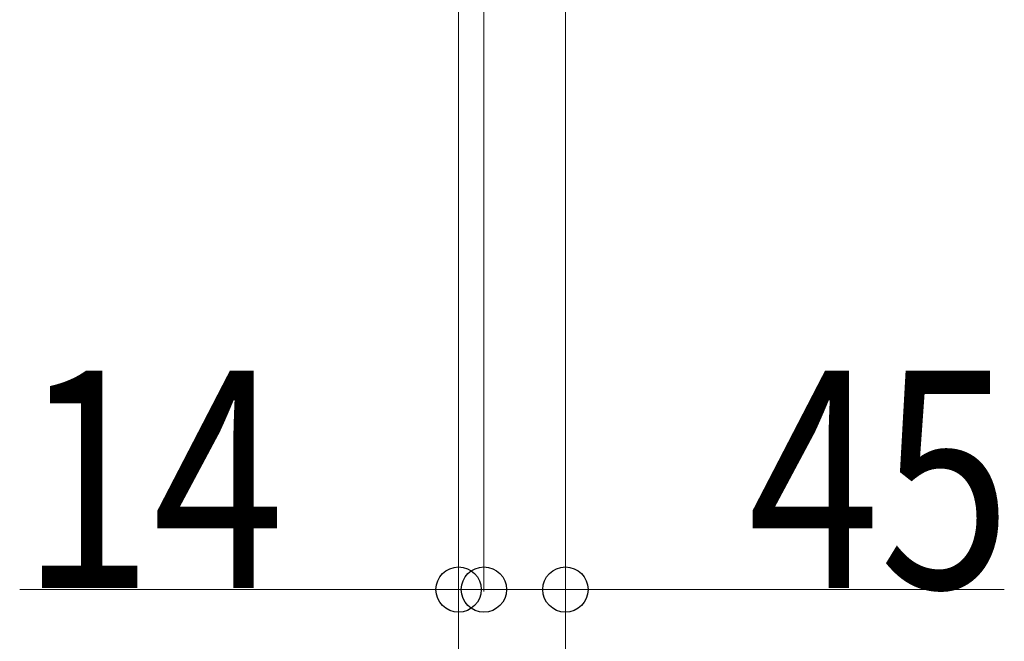
# Model space of a CAD drawing. Units: millimetres. Extents: x 0 to 33640, y 0 to 23760.
# Drawn here: x 17409 to 17953, y 13753 to 14097 of the extents above; entities that cross this region are included whole.
import ezdxf

# ---------------------------------------------------------------- set-up
doc = ezdxf.new("R2010")
doc.units = ezdxf.units.MM
doc.layers.add('YKK_D', color=6, linetype='Continuous', lineweight=13)
doc.styles.add('text-b', font='extslim2.shx', dxfattribs={"width": 0.8, "bigfont": 'extfont2.shx'})

msp = doc.modelspace()

# ---------------------------------------------------------------- linework, layer by layer
at = {"layer": 'YKK_D'}
for p, q in [((17651.58, 14148.5), (17651.58, 13181)), ((17651.58, 14148.5), (17651.58, 13181)), ((17651.58, 14148.5), (17651.58, 13481)), ((17651.58, 14148.5), (17651.58, 13781.01)), ((17710.58, 14134.5), (17710.58, 13181)), ((17665.58, 14127.5), (17665.58, 13781.01)), ((17665.58, 14077, 0), (17665.58, 13781.01, 0)), ((17710.58, 14077, 0), (17710.58, 13781.01, 0)), ((17710.58, 14077, 0), (17710.58, 13481, 0)), ((17651.58, 13782.01), (17409.18, 13782.01)), ((17665.58, 13782.01), (17651.58, 13782.01)), ((17665.58, 13782.01, 0), (17710.58, 13782.01, 0)), ((17710.58, 13782.01, 0), (17952.98, 13782.01, 0))]:
    msp.add_line(p, q, dxfattribs=at)
at = {"layer": 'YKK_D', "linetype": 'ByBlock', "lineweight": -2}
for centre in [(17651.58, 13782.01), (17665.58, 13782.01, 0), (17665.58, 13782.01), (17710.58, 13782.01, 0)]:
    msp.add_circle(centre, 12.5, dxfattribs=at)

# ---------------------------------------------------------------- texts
at = {"layer": 'YKK_D', "style": 'text-b', "width": 0.8}
for s, p in [('14', (17409.98, 13782.81)), ('45', (17811.38, 13782.81, 0))]:
    msp.add_text(s, height=120, dxfattribs=at).set_placement(p)

doc.saveas('drawing.dxf')
